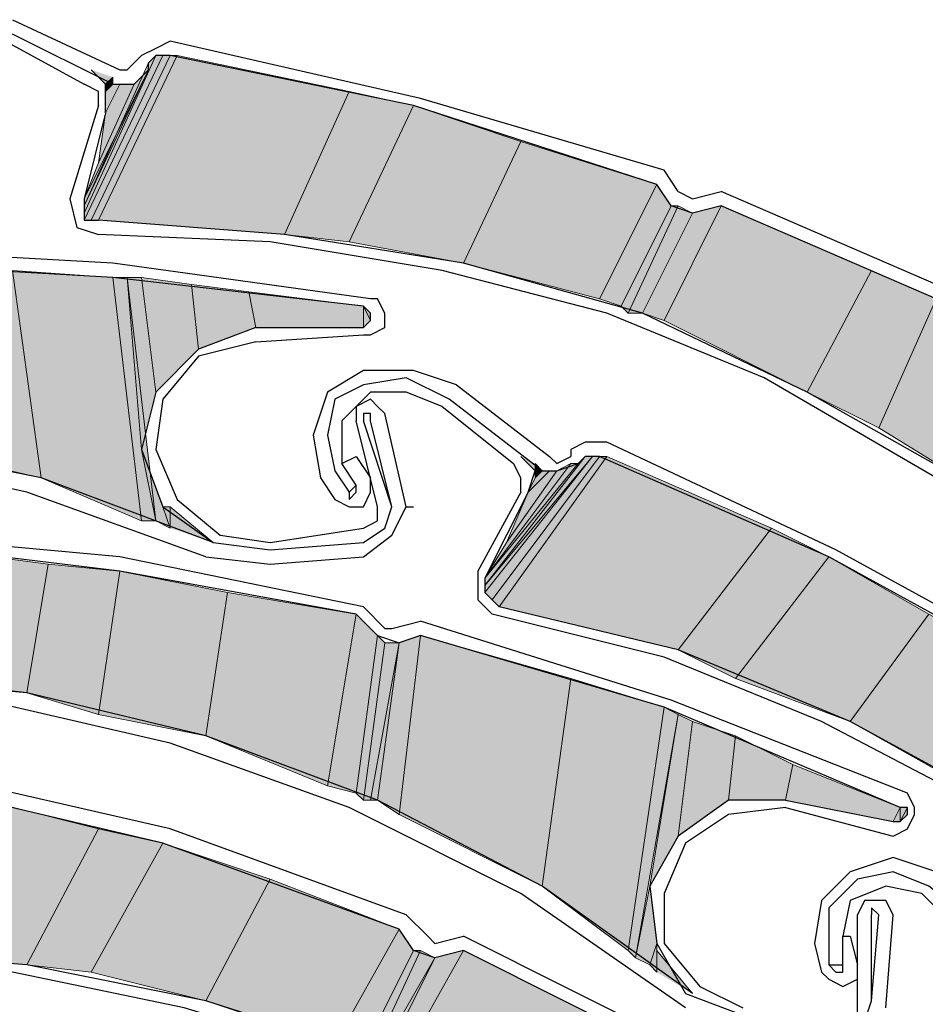
# Model space of a CAD drawing. Units: inches. Extents: x 10 to 5450, y 10 to 832.
# Drawn here: x 3381 to 3398, y 599 to 618 of the extents above; entities that cross this region are included whole.
import ezdxf

# ---------------------------------------------------------------- set-up
doc = ezdxf.new("R2010")
doc.units = ezdxf.units.IN
doc.header["$MEASUREMENT"] = 0
doc.layers.add('Layer 1', color=7, linetype='Continuous')

# ---------------------------------------------------------------- blocks, each defined once
blk = doc.blocks.new('block 5')
at = {"layer": 'Layer 1', "true_color": 0xffffff}
for points in [[(3381.771, 614.318), (3381.771, 614.178), (3383.178, 617.275)], [(3381.771, 614.318), (3383.037, 617.133), (3383.178, 617.275)], [(3381.771, 614.178), (3381.771, 614.038), (3383.318, 617.275)], [(3381.771, 614.178), (3383.178, 617.275), (3383.318, 617.275)], [(3381.771, 614.038), (3381.91, 614.038), (3383.46, 617.275)], [(3381.771, 614.038), (3383.318, 617.275), (3383.46, 617.275)], [(3381.91, 614.038), (3382.052, 614.038), (3383.6, 617.275)], [(3381.91, 614.038), (3383.46, 617.275), (3383.6, 617.275)], [(3382.052, 614.038), (3383.6, 617.275), (3386.979, 616.569)], [(3381.771, 614.318), (3383.037, 616.993), (3383.037, 617.133)], [(3382.052, 615.163), (3381.771, 614.46), (3383.037, 616.993)], [(3381.771, 614.46), (3381.771, 614.318), (3383.037, 616.993)], [(3381.91, 616.993), (3382.193, 616.711), (3382.334, 616.851)], [(3382.052, 615.163), (3382.756, 616.711), (3383.037, 616.993)], [(3382.193, 616.711), (3382.334, 616.851), (3382.334, 616.711)], [(3382.193, 616.148), (3382.052, 615.163), (3382.756, 616.711)], [(3382.052, 614.038), (3385.711, 613.756), (3386.979, 616.569)], [(3382.193, 616.711), (3382.193, 616.569), (3382.334, 616.711)], [(3382.193, 616.569), (3382.193, 616.148), (3382.473, 616.711)], [(3382.193, 616.569), (3382.334, 616.711), (3382.473, 616.711)], [(3382.193, 616.148), (3382.473, 616.711), (3382.756, 616.711)], [(3385.711, 613.756), (3386.979, 616.569), (3388.244, 616.29)], [(3385.711, 613.756), (3386.979, 613.615), (3388.244, 616.29)], [(3386.979, 613.615), (3388.244, 616.29), (3390.356, 615.584)], [(3386.979, 613.615), (3389.23, 613.193), (3390.356, 615.584)], [(3389.23, 613.193), (3390.356, 615.584), (3393.029, 614.742)], [(3389.23, 613.193), (3391.904, 612.49), (3393.029, 614.742)], [(3391.904, 612.49), (3393.029, 614.742), (3393.311, 614.318)], [(3391.904, 612.49), (3392.326, 612.348), (3393.311, 614.318)], [(3392.326, 612.348), (3392.467, 612.208), (3393.452, 614.318)], [(3392.326, 612.348), (3393.311, 614.318), (3393.452, 614.318)], [(3392.467, 612.208), (3393.452, 614.318), (3393.733, 614.178)], [(3392.75, 612.208), (3393.171, 612.066), (3394.296, 614.318)], [(3392.75, 612.208), (3393.733, 614.178), (3394.296, 614.318)], [(3393.171, 612.066), (3394.296, 614.318), (3397.253, 613.051)], [(3392.467, 612.208), (3392.75, 612.208), (3393.733, 614.178)], [(3377.829, 609.674), (3380.927, 608.971), (3380.362, 613.051)], [(3380.927, 608.971), (3380.362, 613.051), (3382.334, 612.911)], [(3380.927, 608.971), (3382.896, 608.126), (3382.334, 612.911)], [(3382.896, 608.126), (3382.334, 612.911), (3382.614, 612.911)], [(3382.896, 608.126), (3383.178, 608.126), (3382.614, 612.911)], [(3382.896, 609.533), (3382.614, 612.911), (3382.896, 612.911)], [(3382.896, 609.533), (3383.178, 610.66), (3382.896, 612.911)], [(3383.178, 610.66), (3382.896, 612.911), (3383.881, 612.771)], [(3393.171, 612.066), (3395.985, 610.66), (3397.253, 613.051)], [(3395.985, 610.66), (3397.253, 613.051), (3398.52, 612.49)], [(3383.178, 610.66), (3384.022, 611.505), (3383.881, 612.771)], [(3384.022, 611.505), (3383.881, 612.771), (3385.008, 612.629)], [(3384.022, 611.505), (3385.148, 611.926), (3385.008, 612.629)], [(3385.148, 611.926), (3385.008, 612.629), (3387.26, 612.348)], [(3385.148, 611.926), (3387.26, 611.926), (3387.26, 612.348)], [(3387.26, 611.926), (3387.399, 612.066), (3387.26, 612.348)], [(3387.399, 612.066), (3387.26, 612.348), (3387.399, 612.208)], [(3395.985, 610.66), (3397.394, 609.957), (3398.52, 612.49)], [(3397.394, 609.957), (3398.52, 612.49), (3400.489, 611.505)], [(3397.394, 609.957), (3399.223, 608.829), (3400.489, 611.505)], [(3383.178, 608.126), (3382.896, 609.533), (3383.318, 608.407)], [(3389.651, 607.001), (3389.651, 606.859), (3391.623, 609.393)], [(3389.651, 607.001), (3391.482, 609.253), (3391.623, 609.393)], [(3389.651, 606.859), (3391.623, 609.393), (3391.763, 609.393)], [(3389.651, 606.859), (3389.651, 606.72), (3391.763, 609.393)], [(3389.651, 606.72), (3389.793, 606.577), (3391.904, 609.393)], [(3389.651, 606.72), (3391.763, 609.393), (3391.904, 609.393)], [(3390.074, 607.704), (3389.651, 607.001), (3391.342, 609.253)], [(3389.651, 607.001), (3391.342, 609.253), (3391.482, 609.253)], [(3389.793, 606.577), (3389.933, 606.438), (3392.045, 609.393)], [(3389.793, 606.577), (3391.904, 609.393), (3392.045, 609.393)], [(3389.933, 606.438), (3392.045, 609.393), (3395.281, 607.986)], [(3390.074, 607.704), (3391.061, 609.111), (3391.342, 609.253)], [(3390.356, 609.393), (3390.637, 609.111), (3390.637, 609.253)], [(3390.637, 609.111), (3390.637, 609.253), (3390.777, 609.111)], [(3390.498, 608.689), (3390.074, 607.704), (3391.061, 609.111)], [(3390.637, 608.971), (3390.498, 608.689), (3390.919, 609.111)], [(3390.498, 608.689), (3390.919, 609.111), (3391.061, 609.111)], [(3390.637, 609.111), (3390.637, 608.971), (3390.777, 609.111)], [(3390.637, 608.971), (3390.777, 609.111), (3390.919, 609.111)], [(3383.178, 608.126), (3383.46, 607.986), (3383.318, 608.407)], [(3383.46, 607.986), (3383.318, 608.407), (3383.46, 608.407)], [(3383.46, 607.986), (3383.46, 608.407), (3384.304, 607.704)], [(3389.933, 606.438), (3393.452, 605.592), (3395.281, 607.986)], [(3393.452, 605.592), (3395.281, 607.986), (3396.409, 607.423)], [(3377.407, 605.029), (3377.829, 607.704), (3381.066, 607.28)], [(3377.407, 605.029), (3380.645, 604.747), (3381.066, 607.28)], [(3380.645, 604.747), (3381.066, 607.28), (3382.473, 607.141)], [(3393.452, 605.592), (3394.578, 605.029), (3396.409, 607.423)], [(3394.578, 605.029), (3396.409, 607.423), (3398.379, 606.296)], [(3380.645, 604.747), (3382.052, 604.325), (3382.473, 607.141)], [(3382.052, 604.325), (3382.473, 607.141), (3384.586, 606.72)], [(3382.052, 604.325), (3384.162, 603.904), (3384.586, 606.72)], [(3384.162, 603.904), (3384.586, 606.72), (3387.118, 606.296)], [(3384.162, 603.904), (3386.556, 602.919), (3387.118, 606.296)], [(3386.556, 602.919), (3387.118, 606.296), (3387.541, 605.874)], [(3394.578, 605.029), (3396.83, 604.186), (3398.379, 606.296)], [(3396.83, 604.186), (3398.379, 606.296), (3400.771, 605.029)], [(3386.556, 602.919), (3387.118, 602.777), (3387.541, 605.874)], [(3387.118, 602.777), (3387.541, 605.874), (3387.682, 605.734)], [(3387.118, 602.777), (3387.26, 602.637), (3387.682, 605.734)], [(3387.26, 602.637), (3387.399, 602.637), (3387.963, 605.734)], [(3387.26, 602.637), (3387.682, 605.734), (3387.963, 605.734)], [(3387.399, 602.637), (3387.541, 602.637), (3387.963, 605.734)], [(3387.541, 602.637), (3387.963, 602.355), (3388.385, 605.874)], [(3387.541, 602.637), (3387.963, 605.734), (3388.385, 605.874)], [(3387.963, 602.355), (3388.385, 605.874), (3391.342, 605.029)], [(3387.963, 602.355), (3390.777, 600.949), (3391.342, 605.029)], [(3390.777, 600.949), (3391.342, 605.029), (3393.171, 604.467)], [(3396.83, 604.186), (3399.082, 602.919), (3400.771, 605.029)], [(3390.777, 600.949), (3392.467, 599.682), (3393.171, 604.467)], [(3392.467, 599.682), (3393.171, 604.467), (3393.452, 604.325)], [(3392.467, 599.682), (3392.608, 599.54), (3393.452, 604.325)], [(3392.89, 600.949), (3393.452, 604.325), (3393.733, 604.186)], [(3392.89, 600.949), (3393.452, 601.934), (3393.733, 604.186)], [(3393.452, 601.934), (3393.733, 604.186), (3394.578, 603.904)], [(3393.452, 601.934), (3394.438, 602.637), (3394.578, 603.904)], [(3394.438, 602.637), (3394.578, 603.904), (3395.704, 603.34)], [(3394.438, 602.637), (3395.562, 602.637), (3395.704, 603.34)], [(3395.562, 602.637), (3395.704, 603.34), (3397.815, 602.495)], [(3376.985, 599.682), (3378.675, 602.919), (3382.052, 602.074)], [(3395.562, 602.637), (3397.674, 602.216), (3397.815, 602.495)], [(3397.674, 602.216), (3397.815, 602.216), (3397.815, 602.495)], [(3397.815, 602.216), (3397.955, 602.495), (3397.955, 602.355)], [(3397.815, 602.216), (3397.815, 602.495), (3397.955, 602.495)], [(3376.985, 599.682), (3380.645, 599.4), (3382.052, 602.074)], [(3380.645, 599.4), (3382.052, 602.074), (3383.318, 601.792)], [(3380.645, 599.4), (3381.91, 599.258), (3383.318, 601.792)], [(3381.91, 599.258), (3383.318, 601.792), (3385.43, 601.088)], [(3381.91, 599.258), (3384.162, 598.697), (3385.43, 601.088)], [(3384.162, 598.697), (3385.43, 601.088), (3387.963, 600.104)], [(3392.608, 599.54), (3392.89, 600.949), (3393.029, 599.822)], [(3384.162, 598.697), (3386.697, 597.852), (3387.963, 600.104)], [(3386.697, 597.852), (3387.963, 600.104), (3388.244, 599.682)], [(3392.608, 599.54), (3392.89, 599.4), (3393.029, 599.822)], [(3392.89, 599.4), (3393.029, 599.822), (3393.029, 599.682)], [(3386.697, 597.852), (3387.26, 597.71), (3388.244, 599.682)], [(3387.26, 597.71), (3387.399, 597.57), (3388.385, 599.682)], [(3387.26, 597.71), (3388.244, 599.682), (3388.385, 599.682)], [(3387.399, 597.57), (3388.385, 599.682), (3388.667, 599.54)], [(3387.399, 597.57), (3387.541, 597.57), (3388.667, 599.54)], [(3387.541, 597.57), (3387.682, 597.57), (3388.667, 599.54)], [(3387.682, 597.57), (3387.963, 597.43), (3389.23, 599.682)], [(3387.682, 597.57), (3388.667, 599.54), (3389.23, 599.682)], [(3387.963, 597.43), (3389.23, 599.682), (3392.045, 598.273)], [(3392.89, 599.4), (3393.029, 599.258), (3393.029, 599.682)], [(3393.029, 599.258), (3393.029, 599.682), (3393.733, 598.837)]]:
    blk.add_hatch(color=7, dxfattribs=at).paths.add_polyline_path(points)
h = blk.add_hatch(color=7, dxfattribs=at)
edge = h.paths.add_edge_path()
edge.add_spline(control_points=[(3387.26, 611.926), (3387.26, 611.926), (3387.26, 611.926), (3387.26, 611.926), (3387.26, 611.926), (3387.26, 612.348), (3387.26, 612.348), (3387.26, 612.348), (3387.26, 611.926), (3387.26, 611.926)], knot_values=[0, 0, 0, 0, 1, 1, 1, 2, 2, 2, 3, 3, 3, 3], degree=3, periodic=1)
h = blk.add_hatch(color=7, dxfattribs=at)
edge = h.paths.add_edge_path()
edge.add_spline(control_points=[(3387.399, 612.066), (3387.399, 612.066), (3387.399, 612.066), (3387.399, 612.066), (3387.399, 612.066), (3387.399, 612.208), (3387.399, 612.208), (3387.399, 612.208), (3387.399, 612.066), (3387.399, 612.066)], knot_values=[0, 0, 0, 0, 1, 1, 1, 2, 2, 2, 3, 3, 3, 3], degree=3, periodic=1)
h = blk.add_hatch(color=7, dxfattribs=at)
edge = h.paths.add_edge_path()
edge.add_spline(control_points=[(3387.399, 612.066), (3387.399, 612.066), (3387.399, 612.066), (3387.399, 612.066), (3387.399, 612.066), (3387.399, 612.208), (3387.399, 612.208), (3387.399, 612.208), (3387.399, 612.066), (3387.399, 612.066)], knot_values=[0, 0, 0, 0, 1, 1, 1, 2, 2, 2, 3, 3, 3, 3], degree=3, periodic=1)
h = blk.add_hatch(color=7, dxfattribs=at)
edge = h.paths.add_edge_path()
edge.add_spline(control_points=[(3387.399, 612.066), (3387.399, 612.066), (3387.399, 612.066), (3387.399, 612.066), (3387.399, 612.066), (3387.399, 612.208), (3387.399, 612.208), (3387.399, 612.208), (3387.399, 612.066), (3387.399, 612.066)], knot_values=[0, 0, 0, 0, 1, 1, 1, 2, 2, 2, 3, 3, 3, 3], degree=3, periodic=1)
h = blk.add_hatch(color=7, dxfattribs=at)
edge = h.paths.add_edge_path()
edge.add_spline(control_points=[(3387.399, 612.066), (3387.399, 612.066), (3387.399, 612.066), (3387.399, 612.066), (3387.399, 612.066), (3387.399, 612.208), (3387.399, 612.208), (3387.399, 612.208), (3387.399, 612.066), (3387.399, 612.066)], knot_values=[0, 0, 0, 0, 1, 1, 1, 2, 2, 2, 3, 3, 3, 3], degree=3, periodic=1)
h = blk.add_hatch(color=7, dxfattribs=at)
edge = h.paths.add_edge_path()
edge.add_spline(control_points=[(3383.46, 607.986), (3383.46, 607.986), (3383.46, 607.986), (3383.46, 607.986), (3383.46, 607.986), (3383.46, 608.407), (3383.46, 608.407), (3383.46, 608.407), (3383.46, 607.986), (3383.46, 607.986)], knot_values=[0, 0, 0, 0, 1, 1, 1, 2, 2, 2, 3, 3, 3, 3], degree=3, periodic=1)
h = blk.add_hatch(color=7, dxfattribs=at)
edge = h.paths.add_edge_path()
edge.add_spline(control_points=[(3397.815, 602.216), (3397.815, 602.216), (3397.815, 602.216), (3397.815, 602.216), (3397.815, 602.216), (3397.815, 602.495), (3397.815, 602.495), (3397.815, 602.495), (3397.815, 602.216), (3397.815, 602.216)], knot_values=[0, 0, 0, 0, 1, 1, 1, 2, 2, 2, 3, 3, 3, 3], degree=3, periodic=1)
h = blk.add_hatch(color=7, dxfattribs=at)
edge = h.paths.add_edge_path()
edge.add_spline(control_points=[(3397.815, 602.216), (3397.815, 602.216), (3397.815, 602.216), (3397.815, 602.216), (3397.815, 602.216), (3397.815, 602.495), (3397.815, 602.495), (3397.815, 602.495), (3397.815, 602.216), (3397.815, 602.216)], knot_values=[0, 0, 0, 0, 1, 1, 1, 2, 2, 2, 3, 3, 3, 3], degree=3, periodic=1)
at = {"layer": 'Layer 1', "color": 7, "lineweight": 25, "true_color": 0xffffff}
for points in [[(3380.362, 617.979), (3382.473, 616.993)], [(3380.223, 617.557), (3381.771, 616.711)], [(3382.334, 616.711), (3380.362, 617.696)], [(3383.46, 617.557), (3383.178, 617.415), (3382.896, 617.275)], [(3393.171, 615.023), (3388.385, 616.43), (3383.46, 617.557)], [(3382.896, 617.275), (3382.756, 617.133)], [(3383.46, 617.275), (3383.178, 617.275), (3383.037, 617.133)], [(3393.029, 614.742), (3388.244, 616.29), (3383.46, 617.275)], [(3382.193, 616.148), (3382.193, 616.711), (3381.91, 616.993)], [(3382.334, 616.711), (3382.756, 616.711), (3383.037, 616.993), (3383.037, 617.133)], [(3382.473, 616.993), (3382.614, 616.993), (3382.756, 617.133)], [(3382.052, 616.29), (3382.052, 616.569), (3381.771, 616.711)], [(3382.052, 616.29), (3381.488, 614.46)], [(3382.193, 616.148), (3381.771, 614.46)], [(3393.452, 614.6), (3393.171, 615.023)], [(3393.733, 614.178), (3393.311, 614.318), (3393.029, 614.742)], [(3381.488, 614.46), (3381.629, 613.896), (3382.052, 613.756)], [(3381.771, 614.46), (3381.771, 614.038), (3382.052, 614.038)], [(3393.452, 614.6), (3393.733, 614.46)], [(3393.733, 614.46), (3394.296, 614.6)], [(3398.52, 612.771), (3394.296, 614.6)], [(3394.296, 614.318), (3393.733, 614.178)], [(3402.742, 610.238), (3398.52, 612.49), (3394.296, 614.318)], [(3406.823, 601.229), (3404.571, 604.043), (3402.038, 606.577), (3399.223, 608.829), (3395.985, 610.66), (3392.75, 612.208), (3389.23, 613.193), (3385.711, 613.756), (3382.052, 614.038)], [(3395.142, 610.941), (3392.045, 612.208), (3388.808, 613.051), (3385.43, 613.615), (3382.052, 613.756)], [(3387.399, 612.49), (3382.334, 613.193), (3377.267, 613.475)], [(3387.26, 612.348), (3382.334, 612.911), (3377.407, 613.193)], [(3387.26, 611.784), (3387.399, 611.784), (3387.682, 611.926), (3387.682, 612.208), (3387.541, 612.49), (3387.399, 612.49)], [(3387.26, 611.926), (3387.399, 612.066), (3387.399, 612.208), (3387.26, 612.348)], [(3385.148, 611.926), (3384.022, 611.505), (3383.178, 610.66), (3382.896, 609.533), (3383.318, 608.407), (3384.304, 607.704), (3385.43, 607.562)], [(3385.148, 611.926), (3387.26, 611.926)], [(3385.148, 611.645), (3387.26, 611.784)], [(3385.148, 611.645), (3384.022, 611.363), (3383.318, 610.52), (3383.178, 609.533)], [(3387.26, 611.081), (3386.556, 610.66), (3386.273, 609.814), (3386.415, 608.971)], [(3389.089, 610.799), (3388.244, 611.081), (3387.26, 611.081)], [(3387.26, 610.799), (3386.697, 610.52), (3386.556, 609.814), (3386.697, 609.111)], [(3388.949, 610.52), (3388.104, 610.941), (3387.26, 610.799)], [(3389.089, 610.799), (3390.919, 609.393)], [(3406.542, 601.088), (3404.29, 604.043), (3401.475, 606.72), (3398.52, 608.971), (3395.142, 610.941)], [(3387.399, 610.66), (3386.838, 610.096), (3386.838, 609.253)], [(3388.808, 610.378), (3388.104, 610.66), (3387.399, 610.66)], [(3387.399, 610.52), (3387.118, 610.378), (3387.118, 610.096)], [(3388.104, 608.407), (3387.682, 610.238), (3387.541, 610.378), (3387.399, 610.52)], [(3388.808, 610.378), (3390.215, 609.253)], [(3390.777, 609.111), (3388.949, 610.52)], [(3387.399, 610.096), (3387.399, 610.238), (3387.26, 610.238), (3387.26, 610.096)], [(3384.304, 607.704), (3380.927, 608.971), (3377.407, 609.674), (3373.748, 610.096), (3370.089, 609.957), (3366.569, 609.533), (3363.052, 608.547), (3359.674, 607.141), (3356.576, 605.31)], [(3387.541, 608.407), (3387.118, 610.096)], [(3387.822, 608.407), (3387.26, 610.096)], [(3387.822, 608.407), (3387.399, 610.096)], [(3384.162, 607.423), (3380.645, 608.689), (3376.844, 609.533), (3373.043, 609.814), (3369.244, 609.674)], [(3392.045, 609.674), (3391.623, 609.674), (3391.342, 609.533)], [(3400.912, 605.17), (3396.548, 607.562), (3392.045, 609.674)], [(3383.178, 609.533), (3383.6, 608.547), (3384.445, 607.844), (3385.43, 607.704)], [(3391.342, 609.533), (3391.342, 609.393)], [(3386.838, 609.253), (3387.118, 609.393), (3387.399, 608.971)], [(3387.118, 608.829), (3386.838, 609.253)], [(3390.356, 608.689), (3390.356, 608.971), (3390.215, 609.253)], [(3390.498, 608.689), (3390.637, 609.111), (3390.356, 609.393)], [(3390.777, 609.111), (3391.061, 609.111), (3391.482, 609.253), (3391.623, 609.393)], [(3390.919, 609.393), (3391.061, 609.253), (3391.342, 609.393)], [(3391.904, 609.393), (3391.623, 609.393)], [(3400.771, 605.029), (3396.409, 607.423), (3391.904, 609.393)], [(3386.697, 609.111), (3386.979, 608.689)], [(3386.415, 608.971), (3386.697, 608.547)], [(3386.697, 608.547), (3386.979, 608.407), (3387.26, 608.407), (3387.399, 608.689), (3387.399, 608.971)], [(3386.979, 608.689), (3387.118, 608.829)], [(3386.979, 608.689), (3386.979, 608.547), (3387.118, 608.689), (3387.118, 608.829)], [(3390.356, 608.689), (3389.511, 607.141)], [(3390.498, 608.689), (3389.651, 607.001)], [(3387.26, 607.704), (3387.682, 607.986), (3387.822, 608.407)], [(3387.26, 607.986), (3387.541, 608.126), (3387.541, 608.407)], [(3387.26, 607.423), (3387.822, 607.844), (3388.104, 608.407)], [(3388.104, 608.407), (3388.244, 608.407)], [(3385.43, 607.704), (3387.26, 607.986)], [(3382.473, 607.423), (3377.829, 607.844)], [(3387.118, 606.296), (3382.473, 607.141), (3377.829, 607.704)], [(3385.43, 607.562), (3387.26, 607.704)], [(3387.26, 606.438), (3382.473, 607.423)], [(3384.162, 607.423), (3385.43, 607.28)], [(3385.43, 607.28), (3387.26, 607.423)], [(3389.511, 607.141), (3389.511, 606.577), (3389.793, 606.296)], [(3389.651, 607.001), (3389.651, 606.72), (3389.933, 606.438)], [(3387.682, 606.014), (3387.26, 606.438)], [(3411.327, 588.844), (3409.778, 592.081), (3407.809, 595.179), (3405.557, 597.852), (3402.883, 600.385), (3399.927, 602.495), (3396.83, 604.186), (3393.452, 605.592), (3389.933, 606.438)], [(3387.541, 605.874), (3387.118, 606.296)], [(3387.822, 606.014), (3388.385, 606.156)], [(3397.955, 602.777), (3393.311, 604.607), (3388.385, 606.156)], [(3402.038, 600.667), (3399.223, 602.637), (3396.268, 604.186), (3393.171, 605.452), (3389.793, 606.296)], [(3387.682, 606.014), (3387.822, 606.014)], [(3387.541, 605.874), (3387.963, 605.734)], [(3388.385, 605.874), (3387.963, 605.734)], [(3397.815, 602.495), (3393.171, 604.467), (3388.385, 605.874)], [(3393.733, 598.837), (3390.777, 600.949), (3387.541, 602.637), (3384.162, 603.904), (3380.645, 604.747), (3376.985, 605.17), (3373.466, 605.17), (3369.807, 604.607), (3366.288, 603.762)], [(3393.594, 598.555), (3390.356, 600.807), (3386.979, 602.495), (3383.46, 603.762), (3379.8, 604.607)], [(3388.104, 600.385), (3383.46, 602.074), (3378.533, 603.201)], [(3387.963, 600.104), (3383.318, 601.792), (3378.533, 602.919)], [(3395.562, 602.637), (3394.438, 602.637), (3393.452, 601.934), (3392.89, 600.949), (3393.029, 599.822), (3393.594, 598.837), (3394.719, 598.416)], [(3395.562, 602.637), (3397.674, 602.216)], [(3397.674, 601.934), (3397.955, 602.074), (3398.097, 602.355), (3398.097, 602.495), (3397.955, 602.777)], [(3395.562, 602.495), (3394.438, 602.355), (3393.594, 601.792), (3393.171, 600.807)], [(3395.562, 602.495), (3397.674, 601.934)], [(3397.674, 602.216), (3397.815, 602.216), (3397.955, 602.355), (3397.955, 602.495), (3397.815, 602.495)], [(3397.674, 601.51), (3396.83, 601.229), (3396.268, 600.667), (3396.127, 599.822)], [(3399.223, 600.525), (3398.52, 601.229), (3397.674, 601.51)], [(3397.674, 601.229), (3396.972, 601.088), (3396.409, 600.525), (3396.409, 599.964)], [(3399.082, 600.385), (3398.379, 600.949), (3397.674, 601.229)], [(3397.534, 600.949), (3396.83, 600.667), (3396.689, 599.964)], [(3398.8, 600.243), (3398.237, 600.807), (3397.534, 600.949)], [(3393.171, 600.807), (3393.171, 599.822), (3393.875, 598.977), (3394.719, 598.555)], [(3397.394, 600.667), (3397.111, 600.667), (3396.972, 600.385)], [(3397.394, 600.385), (3397.253, 600.525), (3397.253, 600.385)], [(3397.534, 598.555), (3397.674, 600.385), (3397.534, 600.667), (3397.394, 600.667)], [(3388.525, 599.964), (3388.104, 600.385)], [(3396.972, 598.697), (3396.972, 600.385)], [(3397.253, 598.697), (3397.253, 600.385)], [(3397.253, 598.697), (3397.394, 600.385)], [(3388.667, 599.54), (3388.244, 599.682), (3387.963, 600.104)], [(3388.525, 599.964), (3388.667, 599.822)], [(3388.667, 599.822), (3389.23, 599.964)], [(3393.452, 597.852), (3389.23, 599.964)], [(3396.409, 599.964), (3396.409, 599.4)], [(3396.689, 599.964), (3396.83, 599.964), (3396.972, 599.4)], [(3396.689, 599.4), (3396.689, 599.964)], [(3396.127, 599.822), (3396.268, 599.258)], [(3401.193, 586.029), (3399.082, 588.984), (3396.689, 591.66), (3393.875, 594.051), (3390.919, 596.021), (3387.682, 597.57), (3384.162, 598.697), (3380.645, 599.4), (3376.985, 599.682)], [(3389.933, 596.163), (3386.979, 597.57), (3383.74, 598.555), (3380.362, 599.258), (3376.985, 599.54)], [(3389.23, 599.682), (3388.667, 599.54)], [(3397.534, 595.318), (3393.452, 597.57), (3389.23, 599.682)], [(3396.268, 599.258), (3396.409, 599.119), (3396.689, 598.977), (3396.972, 599.119), (3396.972, 599.4)], [(3396.409, 599.4), (3396.689, 599.4)], [(3396.409, 599.4), (3396.548, 599.258), (3396.689, 599.258), (3396.689, 599.4)], [(3396.548, 598.134), (3397.111, 598.273), (3397.253, 598.697)], [(3396.689, 598.273), (3396.972, 598.416), (3396.972, 598.697)]]:
    blk.add_lwpolyline(points, dxfattribs=at)
at = {"layer": 'Layer 1', "lineweight": 0}
for points in [[(3381.771, 614.318), (3381.771, 614.178), (3383.178, 617.275)], [(3381.771, 614.318), (3383.037, 617.133), (3383.178, 617.275)], [(3381.771, 614.178), (3381.771, 614.038), (3383.318, 617.275)], [(3381.771, 614.178), (3383.178, 617.275), (3383.318, 617.275)], [(3381.771, 614.038), (3381.91, 614.038), (3383.46, 617.275)], [(3381.771, 614.038), (3383.318, 617.275), (3383.46, 617.275)], [(3381.91, 614.038), (3382.052, 614.038), (3383.6, 617.275)], [(3381.91, 614.038), (3383.46, 617.275), (3383.6, 617.275)], [(3382.052, 614.038), (3383.6, 617.275), (3386.979, 616.569)], [(3381.771, 614.318), (3383.037, 617.133)], [(3381.771, 614.318), (3383.037, 616.993), (3383.037, 617.133)], [(3382.052, 615.163), (3381.771, 614.46), (3383.037, 616.993)], [(3381.771, 614.46), (3381.771, 614.318), (3383.037, 616.993)], [(3381.771, 614.46), (3383.037, 616.993)], [(3381.91, 616.993), (3382.193, 616.711), (3382.334, 616.851)], [(3382.052, 615.163), (3382.756, 616.711), (3383.037, 616.993)], [(3382.193, 616.711), (3382.334, 616.851), (3382.334, 616.711)], [(3382.193, 616.148), (3382.052, 615.163), (3382.756, 616.711)], [(3382.052, 614.038), (3385.711, 613.756), (3386.979, 616.569)], [(3382.193, 616.711), (3382.193, 616.569), (3382.334, 616.711)], [(3382.193, 616.569), (3382.193, 616.148), (3382.473, 616.711)], [(3382.193, 616.569), (3382.334, 616.711), (3382.473, 616.711)], [(3382.193, 616.148), (3382.473, 616.711), (3382.756, 616.711)], [(3385.711, 613.756), (3386.979, 616.569), (3388.244, 616.29)], [(3385.711, 613.756), (3386.979, 613.615), (3388.244, 616.29)], [(3386.979, 613.615), (3388.244, 616.29), (3390.356, 615.584)], [(3386.979, 613.615), (3389.23, 613.193), (3390.356, 615.584)], [(3389.23, 613.193), (3390.356, 615.584), (3393.029, 614.742)], [(3389.23, 613.193), (3391.904, 612.49), (3393.029, 614.742)], [(3391.904, 612.49), (3393.029, 614.742), (3393.311, 614.318)], [(3391.904, 612.49), (3392.326, 612.348), (3393.311, 614.318)], [(3392.326, 612.348), (3392.467, 612.208), (3393.452, 614.318)], [(3392.326, 612.348), (3393.311, 614.318), (3393.452, 614.318)], [(3392.467, 612.208), (3393.452, 614.318), (3393.733, 614.178)], [(3392.75, 612.208), (3393.171, 612.066), (3394.296, 614.318)], [(3392.75, 612.208), (3393.733, 614.178), (3394.296, 614.318)], [(3393.171, 612.066), (3394.296, 614.318), (3397.253, 613.051)], [(3392.467, 612.208), (3392.75, 612.208), (3393.733, 614.178)], [(3392.75, 612.208), (3393.733, 614.178)], [(3392.75, 612.208), (3393.733, 614.178)], [(3377.829, 609.674), (3380.927, 608.971), (3380.362, 613.051)], [(3380.927, 608.971), (3380.362, 613.051), (3382.334, 612.911)], [(3380.927, 608.971), (3382.896, 608.126), (3382.334, 612.911)], [(3382.896, 608.126), (3382.334, 612.911), (3382.614, 612.911)], [(3382.896, 608.126), (3383.178, 608.126), (3382.614, 612.911)], [(3382.896, 609.533), (3382.614, 612.911), (3382.896, 612.911)], [(3382.896, 609.533), (3383.178, 610.66), (3382.896, 612.911)], [(3383.178, 610.66), (3382.896, 612.911), (3383.881, 612.771)], [(3393.171, 612.066), (3395.985, 610.66), (3397.253, 613.051)], [(3395.985, 610.66), (3397.253, 613.051), (3398.52, 612.49)], [(3383.178, 610.66), (3384.022, 611.505), (3383.881, 612.771)], [(3384.022, 611.505), (3383.881, 612.771), (3385.008, 612.629)], [(3384.022, 611.505), (3385.148, 611.926), (3385.008, 612.629)], [(3385.148, 611.926), (3385.008, 612.629), (3387.26, 612.348)], [(3385.148, 611.926), (3387.26, 611.926), (3387.26, 612.348)], [(3387.26, 611.926), (3387.399, 612.066), (3387.26, 612.348)], [(3387.399, 612.066), (3387.26, 612.348), (3387.399, 612.208)], [(3395.985, 610.66), (3397.394, 609.957), (3398.52, 612.49)], [(3397.394, 609.957), (3398.52, 612.49), (3400.489, 611.505)], [(3397.394, 609.957), (3399.223, 608.829), (3400.489, 611.505)], [(3383.178, 608.126), (3382.896, 609.533), (3383.318, 608.407)], [(3389.651, 607.001), (3389.651, 606.859), (3391.623, 609.393)], [(3389.651, 607.001), (3391.482, 609.253), (3391.623, 609.393)], [(3389.651, 606.859), (3391.763, 609.393)], [(3389.651, 606.859), (3391.623, 609.393), (3391.763, 609.393)], [(3389.651, 606.859), (3389.651, 606.72), (3391.763, 609.393)], [(3389.651, 606.859), (3391.763, 609.393)], [(3389.651, 606.72), (3389.793, 606.577), (3391.904, 609.393)], [(3389.651, 606.72), (3391.763, 609.393), (3391.904, 609.393)], [(3390.074, 607.704), (3389.651, 607.001), (3391.342, 609.253)], [(3389.651, 607.001), (3391.482, 609.253)], [(3389.651, 607.001), (3391.342, 609.253), (3391.482, 609.253)], [(3389.793, 606.577), (3389.933, 606.438), (3392.045, 609.393)], [(3389.793, 606.577), (3391.904, 609.393), (3392.045, 609.393)], [(3389.933, 606.438), (3392.045, 609.393), (3395.281, 607.986)], [(3390.074, 607.704), (3391.061, 609.111), (3391.342, 609.253)], [(3390.356, 609.393), (3390.637, 609.111), (3390.637, 609.253)], [(3390.637, 609.111), (3390.637, 609.253), (3390.777, 609.111)], [(3390.498, 608.689), (3390.074, 607.704), (3391.061, 609.111)], [(3390.637, 608.971), (3390.498, 608.689), (3390.919, 609.111)], [(3390.498, 608.689), (3390.919, 609.111), (3391.061, 609.111)], [(3390.637, 609.111), (3390.637, 608.971), (3390.777, 609.111)], [(3390.637, 608.971), (3390.777, 609.111), (3390.919, 609.111)], [(3383.178, 608.126), (3383.46, 607.986), (3383.318, 608.407)], [(3383.46, 607.986), (3383.318, 608.407), (3383.46, 608.407)], [(3383.46, 607.986), (3383.46, 608.407), (3384.304, 607.704)], [(3389.933, 606.438), (3393.452, 605.592), (3395.281, 607.986)], [(3393.452, 605.592), (3395.281, 607.986), (3396.409, 607.423)], [(3377.407, 605.029), (3377.829, 607.704), (3381.066, 607.28)], [(3377.407, 605.029), (3380.645, 604.747), (3381.066, 607.28)], [(3380.645, 604.747), (3381.066, 607.28), (3382.473, 607.141)], [(3393.452, 605.592), (3394.578, 605.029), (3396.409, 607.423)], [(3394.578, 605.029), (3396.409, 607.423), (3398.379, 606.296)], [(3380.645, 604.747), (3382.052, 604.325), (3382.473, 607.141)], [(3382.052, 604.325), (3382.473, 607.141), (3384.586, 606.72)], [(3382.052, 604.325), (3384.162, 603.904), (3384.586, 606.72)], [(3384.162, 603.904), (3384.586, 606.72), (3387.118, 606.296)], [(3384.162, 603.904), (3386.556, 602.919), (3387.118, 606.296)], [(3386.556, 602.919), (3387.118, 606.296), (3387.541, 605.874)], [(3394.578, 605.029), (3396.83, 604.186), (3398.379, 606.296)], [(3396.83, 604.186), (3398.379, 606.296), (3400.771, 605.029)], [(3386.556, 602.919), (3387.118, 602.777), (3387.541, 605.874)], [(3387.118, 602.777), (3387.541, 605.874), (3387.682, 605.734)], [(3387.118, 602.777), (3387.26, 602.637), (3387.682, 605.734)], [(3387.26, 602.637), (3387.399, 602.637), (3387.963, 605.734)], [(3387.26, 602.637), (3387.682, 605.734), (3387.963, 605.734)], [(3387.399, 602.637), (3387.541, 602.637), (3387.963, 605.734)], [(3387.399, 602.637), (3387.963, 605.734)], [(3387.541, 602.637), (3387.963, 602.355), (3388.385, 605.874)], [(3387.541, 602.637), (3387.963, 605.734), (3388.385, 605.874)], [(3387.963, 602.355), (3388.385, 605.874), (3391.342, 605.029)], [(3387.963, 602.355), (3390.777, 600.949), (3391.342, 605.029)], [(3390.777, 600.949), (3391.342, 605.029), (3393.171, 604.467)], [(3396.83, 604.186), (3399.082, 602.919), (3400.771, 605.029)], [(3390.777, 600.949), (3392.467, 599.682), (3393.171, 604.467)], [(3392.467, 599.682), (3393.171, 604.467), (3393.452, 604.325)], [(3392.467, 599.682), (3392.608, 599.54), (3393.452, 604.325)], [(3392.89, 600.949), (3393.452, 604.325), (3393.733, 604.186)], [(3392.89, 600.949), (3393.452, 601.934), (3393.733, 604.186)], [(3393.452, 601.934), (3393.733, 604.186), (3394.578, 603.904)], [(3393.452, 601.934), (3394.438, 602.637), (3394.578, 603.904)], [(3394.438, 602.637), (3394.578, 603.904), (3395.704, 603.34)], [(3394.438, 602.637), (3395.562, 602.637), (3395.704, 603.34)], [(3395.562, 602.637), (3395.704, 603.34), (3397.815, 602.495)], [(3376.985, 599.682), (3378.675, 602.919), (3382.052, 602.074)], [(3395.562, 602.637), (3397.674, 602.216), (3397.815, 602.495)], [(3397.674, 602.216), (3397.815, 602.216), (3397.815, 602.495)], [(3397.674, 602.216), (3397.815, 602.495)], [(3397.815, 602.216), (3397.955, 602.495), (3397.955, 602.355)], [(3397.815, 602.216), (3397.955, 602.495)], [(3397.815, 602.216), (3397.815, 602.495), (3397.955, 602.495)], [(3376.985, 599.682), (3380.645, 599.4), (3382.052, 602.074)], [(3380.645, 599.4), (3382.052, 602.074), (3383.318, 601.792)], [(3380.645, 599.4), (3381.91, 599.258), (3383.318, 601.792)], [(3381.91, 599.258), (3383.318, 601.792), (3385.43, 601.088)], [(3381.91, 599.258), (3384.162, 598.697), (3385.43, 601.088)], [(3384.162, 598.697), (3385.43, 601.088), (3387.963, 600.104)], [(3392.608, 599.54), (3392.89, 600.949), (3393.029, 599.822)], [(3384.162, 598.697), (3386.697, 597.852), (3387.963, 600.104)], [(3386.697, 597.852), (3387.963, 600.104), (3388.244, 599.682)], [(3392.608, 599.54), (3392.89, 599.4), (3393.029, 599.822)], [(3392.89, 599.4), (3393.029, 599.822), (3393.029, 599.682)], [(3386.697, 597.852), (3387.26, 597.71), (3388.244, 599.682)], [(3387.26, 597.71), (3387.399, 597.57), (3388.385, 599.682)], [(3387.26, 597.71), (3388.244, 599.682), (3388.385, 599.682)], [(3387.399, 597.57), (3388.385, 599.682), (3388.667, 599.54)], [(3387.399, 597.57), (3387.541, 597.57), (3388.667, 599.54)], [(3387.541, 597.57), (3387.682, 597.57), (3388.667, 599.54)], [(3387.541, 597.57), (3388.667, 599.54)], [(3387.682, 597.57), (3387.963, 597.43), (3389.23, 599.682)], [(3387.682, 597.57), (3388.667, 599.54), (3389.23, 599.682)], [(3387.963, 597.43), (3389.23, 599.682), (3392.045, 598.273)], [(3392.89, 599.4), (3393.029, 599.258), (3393.029, 599.682)], [(3393.029, 599.258), (3393.029, 599.682), (3393.733, 598.837)]]:
    blk.add_lwpolyline(points, dxfattribs=at)
for points in [[(3387.26, 611.926), (3387.26, 611.926), (3387.26, 611.926), (3387.26, 611.926), (3387.26, 611.926), (3387.26, 612.348), (3387.26, 612.348), (3387.26, 612.348), (3387.26, 611.926), (3387.26, 611.926)], [(3387.399, 612.066), (3387.399, 612.066), (3387.399, 612.066), (3387.399, 612.066), (3387.399, 612.066), (3387.399, 612.208), (3387.399, 612.208), (3387.399, 612.208), (3387.399, 612.066), (3387.399, 612.066)], [(3387.399, 612.066), (3387.399, 612.066), (3387.399, 612.066), (3387.399, 612.066), (3387.399, 612.066), (3387.399, 612.208), (3387.399, 612.208), (3387.399, 612.208), (3387.399, 612.066), (3387.399, 612.066)], [(3387.399, 612.066), (3387.399, 612.066), (3387.399, 612.066), (3387.399, 612.066), (3387.399, 612.066), (3387.399, 612.208), (3387.399, 612.208), (3387.399, 612.208), (3387.399, 612.066), (3387.399, 612.066)], [(3387.399, 612.066), (3387.399, 612.066), (3387.399, 612.066), (3387.399, 612.066), (3387.399, 612.066), (3387.399, 612.208), (3387.399, 612.208), (3387.399, 612.208), (3387.399, 612.066), (3387.399, 612.066)], [(3383.46, 607.986), (3383.46, 607.986), (3383.46, 607.986), (3383.46, 607.986), (3383.46, 607.986), (3383.46, 608.407), (3383.46, 608.407), (3383.46, 608.407), (3383.46, 607.986), (3383.46, 607.986)], [(3397.815, 602.216), (3397.815, 602.216), (3397.815, 602.216), (3397.815, 602.216), (3397.815, 602.216), (3397.815, 602.495), (3397.815, 602.495), (3397.815, 602.495), (3397.815, 602.216), (3397.815, 602.216)], [(3397.815, 602.216), (3397.815, 602.216), (3397.815, 602.216), (3397.815, 602.216), (3397.815, 602.216), (3397.815, 602.495), (3397.815, 602.495), (3397.815, 602.495), (3397.815, 602.216), (3397.815, 602.216)]]:
    blk.add_open_spline(points, degree=3, knots=[0, 0, 0, 0, 1, 1, 1, 2, 2, 2, 3, 3, 3, 3], dxfattribs=at)
blk = doc.blocks.new('block 4')
at = {"layer": 'Layer 1'}
blk.add_blockref('block 5', (0, 0), dxfattribs=at)

msp = doc.modelspace()

# ---------------------------------------------------------------- block references
at = {"layer": 'Layer 1'}
msp.add_blockref('block 4', (0, 0), dxfattribs=at)

doc.saveas('drawing.dxf')
